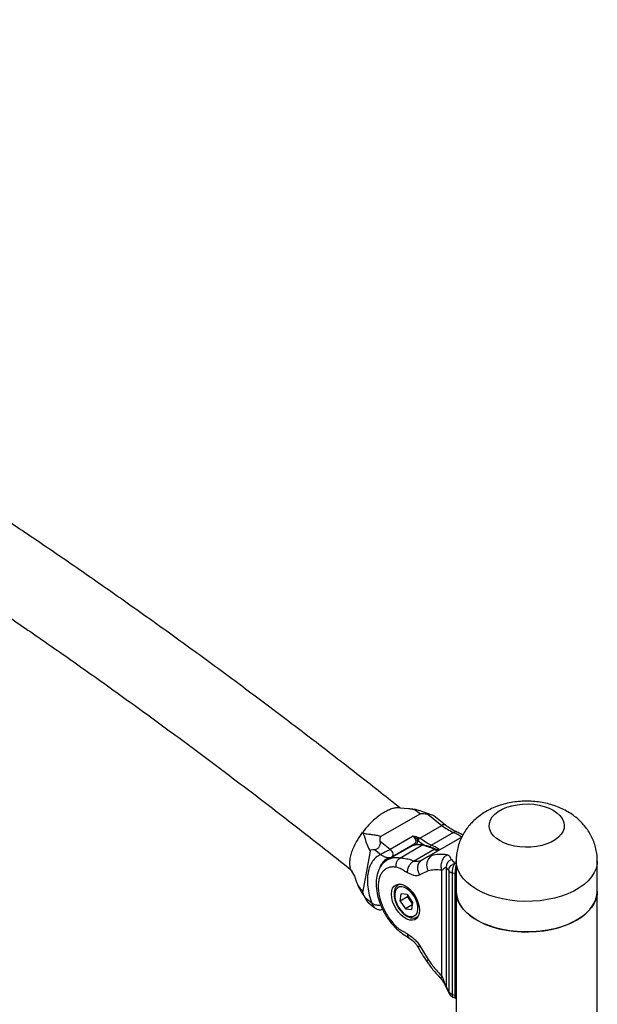
# Model space of a CAD drawing. Units: millimetres. Extents: x 0 to 42, y 0 to 29.8.
# Drawn here: x 32.2 to 33.2, y 25.2 to 26.9 of the extents above; entities that cross this region are included whole.
import ezdxf

# ---------------------------------------------------------------- set-up
doc = ezdxf.new("R2010")
doc.units = ezdxf.units.MM

msp = doc.modelspace()

# ---------------------------------------------------------------- linework, layer by layer
at = {"color": 7, "linetype": 'Continuous', "lineweight": 25}
for p, q in [((32.8739718, 25.552859), (32.8596364, 25.5541089)), ((32.8769872, 25.552248), (32.8739387, 25.5524648)), ((32.8275995, 25.5057226), (32.893909, 25.5440023)), ((32.9071731, 25.5436477), (32.9313601, 25.524377)), ((32.9372536, 25.5250507), (32.917242, 25.5409946)), ((32.8936006, 25.5025789), (32.9313601, 25.524377)), ((32.9511942, 25.5123408), (32.9134347, 25.4905427)), ((32.8428993, 25.4833194), (32.8259973, 25.4967859)), ((32.882073, 25.5059339), (32.8428993, 25.4833194)), ((32.8821896, 25.505898), (32.882073, 25.5059339)), ((32.8822099, 25.5059388), (32.8821896, 25.505898)), ((32.9652019, 25.5045369), (32.9007364, 25.4673217)), ((32.8087091, 25.48019), (32.7963293, 25.4121112)), ((32.8159278, 25.4831757), (32.8266768, 25.4746116)), ((32.8762924, 25.4873954), (32.8385239, 25.4655921)), ((32.8458429, 25.4705832), (32.8850166, 25.4931977)), ((32.8593579, 25.46867), (32.8971174, 25.490468)), ((32.8829655, 25.463427), (32.9178965, 25.4835923)), ((32.919825, 25.4838252), (32.9198841, 25.4837973)), ((32.9272515, 25.4826286), (32.9269266, 25.4825217)), ((32.8458429, 25.4705832), (32.8450874, 25.4702874)), ((32.9007734, 25.4673427), (32.8943085, 25.462892)), ((32.8963284, 25.4646311), (32.8954554, 25.4642021)), ((32.9476108, 25.4661325), (32.9536276, 25.4593989)), ((32.9556884, 25.4640791), (32.9556884, 25.4118205)), ((33.1968884, 25.4118205), (33.1968884, 25.4640791)), ((32.9076693, 25.4464671), (32.8933585, 25.439788)), ((32.9310487, 25.2669043), (32.9310487, 25.4478013)), ((32.9385724, 25.4526306), (32.9430981, 25.4473033)), ((32.9385724, 25.4526306), (32.9385724, 25.2495207)), ((32.9430981, 25.4473033), (32.9430981, 25.2400921)), ((32.9563338, 25.4589043), (32.9536276, 25.4593989)), ((32.7855571, 25.4274382), (32.7857965, 25.4268151)), ((32.9538216, 25.4420547), (32.9496372, 25.4427768)), ((32.9496372, 25.2355632), (32.9496372, 25.4427768)), ((32.9538216, 25.2340325), (32.9538216, 25.4420547)), ((32.8587908, 25.4241772), (32.8572884, 25.4233099)), ((32.8572884, 25.4233099), (32.8576968, 25.4235339)), ((32.9556884, 25.4118205), (32.9556884, 21.8285734)), ((33.1968884, 24.89105), (33.1968884, 25.4118205)), ((32.8115215, 25.3912699), (32.8007725, 25.399834)), ((32.8598939, 25.395022), (32.8613962, 25.4072403)), ((32.8726219, 25.4023696), (32.8598939, 25.395022)), ((32.8598939, 25.395022), (32.8689564, 25.3817452)), ((32.871961, 25.4061818), (32.8613962, 25.4072403)), ((32.871961, 25.4061818), (32.8810235, 25.392905)), ((32.8726219, 25.4023696), (32.8729182, 25.4047795)), ((32.8726219, 25.4023696), (32.8771531, 25.3957312)), ((32.8771531, 25.3957312), (32.8807272, 25.3904951)), ((32.8810235, 25.392905), (32.8795212, 25.3806867)), ((32.8059071, 25.3920589), (32.816423, 25.3836805)), ((32.8804685, 25.3883909), (32.8689564, 25.3817452)), ((32.8689564, 25.3817452), (32.8795212, 25.3806867)), ((32.8892858, 25.3678827), (32.8907882, 25.36875)), ((32.8933585, 25.3184337), (32.9076693, 25.2952317)), ((32.9430981, 25.2400921), (32.9385724, 25.2495207)), ((32.9390991, 25.2464023), (32.9436081, 25.2372859)), ((32.9496372, 25.2355632), (32.9538216, 25.2340325)), ((32.950438, 25.2306272), (32.9550664, 25.228936))]:
    msp.add_line(p, q, dxfattribs=at)
at = {"color": 8, "linetype": 'Continuous', "lineweight": 25}
for p, q in [((32.8576968, 25.4235339), (32.8591548, 25.424161)), ((32.8909562, 25.3690734), (32.8890714, 25.3677622)), ((32.9436983, 25.2371907), (32.9431007, 25.2400925))]:
    msp.add_line(p, q, dxfattribs=at)
at = {"color": 7, "linetype": 'Continuous', "lineweight": 25, "flags": 128}
for points in [[(33.0309131, 25.4978488), (33.0246571, 25.5020455), (33.0195544, 25.5067336), (33.015719, 25.5118083), (33.0132367, 25.5171564), (33.0121629, 25.5226583), (33.0125215, 25.5281911), (33.0143046, 25.5336313), (33.0174722, 25.5388574), (33.0219538, 25.5437525), (33.0276491, 25.5482073), (33.0344309, 25.5521223), (33.0421477, 25.5554102), (33.0506272, 25.5579973), (33.0596799, 25.559826), (33.0691036, 25.5608553), (33.0786879, 25.5610623), (33.0882185, 25.5604424), (33.0974826, 25.5590094), (33.1062733, 25.5567953), (33.1143942, 25.5538496), (33.1216638, 25.5502381), (33.1279198, 25.5460414), (33.1330225, 25.5413533), (33.1368579, 25.5362786), (33.1393402, 25.5309305), (33.140414, 25.5254286), (33.1400554, 25.5198957), (33.1382723, 25.5144555), (33.1351047, 25.5092295), (33.1306231, 25.5043344), (33.1249278, 25.4998796), (33.118146, 25.4959645), (33.1104292, 25.4926767), (33.1019497, 25.4900896), (33.092897, 25.4882609), (33.0834733, 25.4872316), (33.073889, 25.4870245), (33.0643584, 25.4876444), (33.0550943, 25.4890775), (33.0463036, 25.4912915), (33.0381827, 25.4942373), (33.0309131, 25.4978488)], [(32.8450029, 25.407026), (32.8455282, 25.4124948), (32.8470814, 25.4171181), (32.8495944, 25.4206937), (32.8529575, 25.4230654), (32.8570237, 25.4241295), (32.8616152, 25.4238395), (32.8665315, 25.4222081), (32.8715575, 25.4193066), (32.8764738, 25.4152618), (32.8810653, 25.4102505), (32.8851315, 25.4044917), (32.8884946, 25.3982371), (32.8910076, 25.39176), (32.8925607, 25.3853435), (32.8930861, 25.3792681), (32.8925607, 25.3737993), (32.8910076, 25.369176), (32.8884946, 25.3656005), (32.8851315, 25.3632288), (32.8810653, 25.3621647), (32.8764738, 25.3624546), (32.8715575, 25.364086), (32.8665315, 25.3669875), (32.8616152, 25.3710323), (32.8570237, 25.3760436), (32.8529575, 25.3818024), (32.8495944, 25.388057), (32.8470814, 25.3945341), (32.8455282, 25.4009506), (32.8450029, 25.407026)], [(32.8628985, 25.4194586), (32.8590162, 25.4192273), (32.8557077, 25.4177292), (32.8531388, 25.4150394), (32.8514385, 25.4112928), (32.8506919, 25.4066772), (32.8509365, 25.4014241), (32.85216, 25.3957968), (32.8543011, 25.3900777), (32.8572524, 25.3845534), (32.8608659, 25.3795009), (32.8649605, 25.3751737), (32.8693307, 25.3717886), (32.8737575, 25.3695155), (32.8780189, 25.3684684), (32.8819012, 25.3686996), (32.8852097, 25.3701977), (32.8877786, 25.3728875), (32.8894789, 25.3766342), (32.8902255, 25.3812498), (32.8899809, 25.3865029), (32.8887574, 25.3921301), (32.8866163, 25.3978493), (32.883665, 25.4033736), (32.8800515, 25.408426), (32.8759569, 25.4127533), (32.8715867, 25.4161383), (32.8671599, 25.4184114), (32.8628985, 25.4194586)], [(32.9556884, 25.4118205), (32.9560863, 25.4061701), (32.9578492, 25.3987007), (32.9610006, 25.3913852), (32.9655037, 25.3843092), (32.9713057, 25.3775557), (32.9783385, 25.371204), (32.9865196, 25.3653285), (32.9957532, 25.359998), (33.0059311, 25.3552752), (33.0169338, 25.3512152), (33.0286323, 25.3478658), (33.0408896, 25.3452662), (33.0535619, 25.3434469), (33.0665007, 25.3424292), (33.0795542, 25.3422251), (33.0925695, 25.3428369), (33.1053938, 25.3442575), (33.1178769, 25.3464702), (33.1298724, 25.3494491), (33.1412397, 25.3531592), (33.1518456, 25.357557), (33.1615655, 25.3625911)], [(32.9910114, 25.3625911), (32.9822912, 25.3682023), (32.9746731, 25.3743249), (32.9682463, 25.3808871), (32.9630862, 25.387812), (32.9592532, 25.3950183), (32.9567925, 25.4024217), (32.9557327, 25.4099352), (32.9556884, 25.4118205)], [(33.1968884, 25.4118205), (33.1964906, 25.4061701), (33.1947277, 25.3987007), (33.1915763, 25.3913852), (33.1870732, 25.3843092), (33.1812712, 25.3775557), (33.1742384, 25.371204), (33.1660573, 25.3653285), (33.1568237, 25.359998), (33.1466458, 25.3552752), (33.1356431, 25.3512152), (33.1239446, 25.3478658), (33.1116873, 25.3452662), (33.099015, 25.3434469), (33.0860762, 25.3424292), (33.0730227, 25.3422251), (33.0600074, 25.3428369), (33.0471831, 25.3442575), (33.0347, 25.3464702), (33.0227045, 25.3494491), (33.0113372, 25.3531592), (33.0007313, 25.357557), (32.9910114, 25.3625911)], [(33.1615655, 25.3625911), (33.1702857, 25.3682023), (33.1779038, 25.3743249), (33.1843306, 25.3808871), (33.1894907, 25.387812), (33.1933237, 25.3950183), (33.1957844, 25.4024217), (33.1968442, 25.4099352), (33.1968884, 25.4118205)]]:
    msp.add_lwpolyline(points, dxfattribs=at)
at = {"color": 8, "linetype": 'Continuous', "lineweight": 25, "flags": 128}
for points in [[(32.9650992, 25.5044776), (32.9586371, 25.5086374), (32.9511942, 25.5123408)], [(32.8428993, 25.4833194), (32.8444588, 25.4817937), (32.8457955, 25.4799034), (32.8467956, 25.4778094), (32.847374, 25.47569), (32.8474813, 25.4737257), (32.8471084, 25.4720839), (32.8462872, 25.4709043), (32.8458429, 25.4705832)], [(32.9269128, 25.4825197), (32.9265696, 25.482445), (32.9259875, 25.4821961)], [(32.9910114, 25.4148497), (32.9822912, 25.4204609), (32.9746731, 25.4265835), (32.9682463, 25.4331457), (32.9630862, 25.4400706), (32.9592532, 25.4472769), (32.9567925, 25.4546803), (32.9557327, 25.4621938), (32.9556885, 25.464107)], [(33.1968884, 25.4640894), (33.1964906, 25.4584288), (33.1947277, 25.4509594), (33.1915763, 25.4436438), (33.1870732, 25.4365678), (33.1812712, 25.4298144), (33.1742384, 25.4234626), (33.1660573, 25.4175871), (33.1568237, 25.4122567), (33.1466458, 25.4075338), (33.1356431, 25.4034738), (33.1239446, 25.4001244), (33.1116873, 25.3975248), (33.099015, 25.3957055), (33.0860762, 25.3946879), (33.0730227, 25.3944837), (33.0600074, 25.3950955), (33.0471831, 25.3965161), (33.0347, 25.3987288), (33.0227045, 25.4017077), (33.0113372, 25.4054178), (33.0007313, 25.4098156), (32.9910114, 25.4148497)], [(32.8933585, 25.3184337), (32.8915893, 25.3176249), (32.8904316, 25.3171609), (32.8899299, 25.3170596), (32.8901034, 25.3173248), (32.890108, 25.3173289)]]:
    msp.add_lwpolyline(points, dxfattribs=at)
at = {"color": 8, "linetype": 'Continuous', "lineweight": 25}
for centre, radius, start, end in [((32.9348354, 25.5201721), 0.0054552, 64.1400843, 129.5728107), ((32.9547729, 25.5069842), 0.006442, 69.8168683, 123.7468146), ((32.8908212, 25.4610334), 0.0301005, 77.9260886, 118.8602104), ((32.8848547, 25.4913468), 0.0017269, 19.1146738, 91.8067439), ((32.8983589, 25.4884295), 0.0023868, 79.9806968, 121.3407141), ((32.9163598, 25.4860619), 0.005351, 123.1380072, 165.1167457), ((32.919085, 25.4818517), 0.0021077, 69.4463137, 124.3235208), ((32.8537798, 25.4407995), 0.0311122, 121.6571895, 157.9815702), ((32.9546653, 25.4451931), 0.0032499, 254.9527404, 288.3498607), ((32.9434972, 25.248748), 0.0049851, 171.0832268, 207.5773201), ((32.9546653, 25.237171), 0.0032499, 254.9527405, 288.3498606)]:
    msp.add_arc(centre, radius, start, end, dxfattribs=at)
at = {"color": 7, "linetype": 'Continuous', "lineweight": 25}
for centre, radius, start, end in [((32.9848358, 25.5901374), 0.084759, 230.8823351, 246.6148922), ((32.8924037, 25.4999452), 0.003742, 121.3545343, 165.6536645), ((32.8974948, 25.4961878), 0.0074841, 121.3545343, 165.6536645), ((32.8825139, 25.4114988), 0.0803082, 63.8587765, 79.5228646), ((32.9240652, 25.4951978), 0.0131431, 242.0078052, 278.4102537), ((32.9254141, 25.4562817), 0.0202781, 126.3512819, 208.9468782), ((32.9520069, 25.4534135), 0.0134573, 109.0668774, 183.3349081), ((32.812554, 25.4348784), 0.0279565, 195.3971435, 234.5255653), ((32.8960386, 25.4087584), 0.0229427, 192.7678356, 214.5976467), ((32.8947161, 25.4075407), 0.0211642, 213.9172337, 229.0905076)]:
    msp.add_arc(centre, radius, start, end, dxfattribs=at)
for points, knots in [([(32.8598004, 25.5540946), (32.8488645, 25.5627811), (32.8133615, 25.5909814), (32.7531656, 25.6380106), (32.6791644, 25.6948464), (32.6050118, 25.7507272), (32.5307225, 25.8056669), (32.4563058, 25.8596517), (32.3817725, 25.9126753), (32.307133, 25.9647297), (32.2323978, 26.0158074), (32.1575774, 26.065901), (32.0826824, 26.1150032), (32.0077234, 26.1631069), (31.9327108, 26.210205), (31.8576553, 26.2562907), (31.7825675, 26.3013571), (31.7074579, 26.3453979), (31.6323372, 26.3884064), (31.5572159, 26.4303763), (31.4821048, 26.4713015), (31.4070144, 26.5111759), (31.3319554, 26.5499937), (31.2569385, 26.587749), (31.1819742, 26.6244363), (31.1070733, 26.66005), (31.0322465, 26.694585), (30.9575044, 26.7280358), (30.8828577, 26.7603979), (30.8083173, 26.7916648), (30.7338928, 26.8218383), (30.6595985, 26.850889), (30.5893101, 26.8774407), (30.5438491, 26.8938687), (30.5230537, 26.9013834)], [0, 0, 0, 0, 0.01422376, 0.04617685, 0.078130804, 0.110085549, 0.142041077, 0.17399738, 0.205954446, 0.23791226, 0.269870807, 0.301830064, 0.333790009, 0.365750614, 0.397711847, 0.429673673, 0.461636053, 0.493598942, 0.52556229, 0.557526044, 0.589490143, 0.621454521, 0.653419107, 0.685383822, 0.717348569, 0.749313235, 0.781277717, 0.813241907, 0.845205684, 0.877168922, 0.909131485, 0.941093229, 0.973053999, 1, 1, 1, 1]), ([(30.4776373, 26.7744646), (30.4903516, 26.769886), (30.5272573, 26.7565957), (30.5884874, 26.7337508), (30.6613718, 26.705571), (30.7344083, 26.6762809), (30.8075829, 26.6459036), (30.8808859, 26.6144383), (30.9543064, 26.5818906), (31.0278341, 26.5482646), (31.1014582, 26.5135649), (31.1751681, 26.4777965), (31.2489532, 26.4409642), (31.3228027, 26.4030731), (31.3967059, 26.3641286), (31.470652, 26.324136), (31.5446303, 26.2831008), (31.6186301, 26.241029), (31.6926405, 26.1979263), (31.7666508, 26.1537987), (31.8406502, 26.1086526), (31.914628, 26.0624942), (31.9885732, 26.01533), (32.0624751, 25.9671668), (32.136323, 25.9180112), (32.210106, 25.8678704), (32.2838133, 25.8167513), (32.3574342, 25.7646612), (32.4309579, 25.711608), (32.5043735, 25.6575974), (32.5776712, 25.6026435), (32.6508362, 25.5467308), (32.717675, 25.4947722), (32.7600684, 25.4611409), (32.7781736, 25.4467778)], [0, 0, 0, 0, 0.016808154, 0.048788898, 0.080769018, 0.112748024, 0.144726079, 0.176703337, 0.208679942, 0.24065603, 0.272631726, 0.304607148, 0.336582404, 0.368557594, 0.400532788, 0.432508068, 0.464483515, 0.496459204, 0.528435204, 0.560411576, 0.592388377, 0.624365659, 0.656343466, 0.688321842, 0.720300822, 0.752280439, 0.784260721, 0.816241695, 0.848223381, 0.880205797, 0.912188959, 0.94417288, 0.976157568, 1, 1, 1, 1]), ([(33.196734, 25.4641026), (33.1967725, 25.4655381), (33.196906, 25.4705272), (33.1958162, 25.4789959), (33.1935483, 25.4892919), (33.1900815, 25.4991621), (33.185585, 25.5085334), (33.1800978, 25.5173487), (33.1736815, 25.5255643), (33.1663756, 25.5331466), (33.1582074, 25.5400664), (33.1491936, 25.5462911), (33.1393544, 25.5517765), (33.1287351, 25.5564621), (33.1174265, 25.5602767), (33.1055758, 25.5631518), (33.09335, 25.5650423), (33.0809007, 25.5659269), (33.0683356, 25.5657925), (33.0557415, 25.5646171), (33.0431949, 25.5623612), (33.0307863, 25.5589665), (33.0191186, 25.554544), (33.0083971, 25.549245), (32.9987847, 25.5432862), (32.9900223, 25.5365681), (32.982165, 25.5291596), (32.9752506, 25.5211235), (32.9693123, 25.5125235), (32.9643901, 25.5034298), (32.9603744, 25.4935989), (32.9575021, 25.4831265), (32.9558787, 25.4731327), (32.9558338, 25.4667921), (32.955815, 25.4641375)], [0, 0, 0, 0, 0.0122986994, 0.0427450073, 0.0728202147, 0.1026389652, 0.132326676, 0.1620216794, 0.1918794172, 0.2220737708, 0.2527915482, 0.2842135597, 0.3164751424, 0.3496083308, 0.3834962278, 0.4178975972, 0.4524930532, 0.4871952925, 0.5220597411, 0.557231596, 0.5928511688, 0.6290912617, 0.6660176072, 0.6991613913, 0.7316436093, 0.7633649319, 0.7943690741, 0.8247688066, 0.8546923632, 0.8842580431, 0.9135667916, 0.9457142269, 0.9772728134, 1, 1, 1, 1]), ([(32.8598398, 25.5540369), (32.8580409, 25.5542432), (32.8542206, 25.5546813), (32.8473094, 25.5534032), (32.8395597, 25.5506176), (32.8313385, 25.5462376), (32.8229085, 25.5404922), (32.8145154, 25.5334581), (32.8050776, 25.5242258), (32.7991152, 25.5166812), (32.7955839, 25.5122128)], [0, 0, 0, 0, 0.1067033631, 0.2265936745, 0.3464839019, 0.4662282124, 0.5859707634, 0.7058861895, 0.8258035322, 1, 1, 1, 1]), ([(32.9164167, 25.5414576), (32.9120865, 25.5428962), (32.9034158, 25.5457769), (32.8917996, 25.5502361), (32.8823735, 25.5521677), (32.8770809, 25.5524301), (32.8748945, 25.5525385)], [0, 0, 0, 0, 0.298053375, 0.596829615, 0.833451063, 1, 1, 1, 1]), ([(32.8939103, 25.5440013), (32.8944512, 25.5442368), (32.8957362, 25.5447961), (32.9003522, 25.5449632), (32.904226, 25.5442161), (32.9071731, 25.5436477)], [0, 0, 0, 0, 0.148151771, 0.35191691, 1, 1, 1, 1]), ([(32.9172409, 25.5409933), (32.9172405, 25.5409944), (32.9171787, 25.5411586), (32.9162238, 25.5415429), (32.9143818, 25.5421186), (32.9112606, 25.5428106), (32.9086908, 25.5433369), (32.9071731, 25.5436477)], [0, 0, 0, 0, 0.001270466, 0.197503686, 0.374362344, 0.63052198, 1, 1, 1, 1]), ([(32.7773154, 25.4463056), (32.7768287, 25.4469995), (32.7752778, 25.4492103), (32.7740525, 25.4543792), (32.7736936, 25.4615936), (32.7748528, 25.4698896), (32.7773474, 25.4789109), (32.781214, 25.4884471), (32.7869503, 25.4997244), (32.7923725, 25.5075675), (32.7955839, 25.5122128)], [0, 0, 0, 0, 0.057843431, 0.184291287, 0.310739054, 0.437032924, 0.563324937, 0.689799282, 0.816275647, 1, 1, 1, 1]), ([(32.7955839, 25.5122128), (32.7963283, 25.5108559), (32.7979122, 25.5079688), (32.8000709, 25.5009466), (32.8030596, 25.4908684), (32.8067908, 25.4838164), (32.8087095, 25.4801901)], [0, 0, 0, 0, 0.201056778, 0.427787735, 0.70575376, 1, 1, 1, 1]), ([(32.7955839, 25.5122128), (32.7964449, 25.5117961), (32.7981782, 25.5109573), (32.8015352, 25.509999), (32.8063295, 25.5094025), (32.8127982, 25.5088338), (32.8202637, 25.5077813), (32.825199, 25.5063963), (32.8275995, 25.5057226)], [0, 0, 0, 0, 0.134818828, 0.271401748, 0.427794386, 0.621220642, 0.81576178, 1, 1, 1, 1]), ([(32.9569539, 25.513141), (32.9559777, 25.5135302), (32.9529966, 25.5147188), (32.9477653, 25.5176445), (32.9421395, 25.5212332), (32.9386417, 25.5240289), (32.9372621, 25.5251316)], [0, 0, 0, 0, 0.155237859, 0.474061396, 0.792562753, 1, 1, 1, 1]), ([(32.9669426, 25.5077549), (32.9658952, 25.5084193), (32.9628319, 25.5103623), (32.9594878, 25.5120924), (32.9571921, 25.512923), (32.956978, 25.5130005)], [0, 0, 0, 0, 0.320252412, 0.936621705, 1, 1, 1, 1]), ([(32.8159278, 25.4831757), (32.8170116, 25.4832475), (32.8187165, 25.4833604), (32.8212344, 25.4847556), (32.823144, 25.4865099), (32.8246254, 25.4886192), (32.8257012, 25.4909416), (32.8263843, 25.493805), (32.826141, 25.4956791), (32.8259973, 25.4967859)], [0, 0, 0, 0, 0.214014434, 0.336647584, 0.460372068, 0.5663997, 0.661958975, 0.800365709, 1, 1, 1, 1]), ([(32.8259973, 25.4967859), (32.825819, 25.4979117), (32.825459, 25.5001853), (32.8254987, 25.5029771), (32.8264057, 25.5048692), (32.82725, 25.5054715), (32.8276007, 25.5057217)], [0, 0, 0, 0, 0.354876483, 0.716647091, 0.882308646, 1, 1, 1, 1]), ([(32.8887783, 25.5008724), (32.8879081, 25.5017718), (32.8859564, 25.5037889), (32.8835325, 25.5051455), (32.8821894, 25.5058972)], [0, 0, 0, 0, 0.445873094, 1, 1, 1, 1]), ([(32.8904566, 25.5031407), (32.8899208, 25.5035005), (32.8887769, 25.5042685), (32.885939, 25.5052448), (32.8836839, 25.5056645), (32.8822099, 25.5059388)], [0, 0, 0, 0, 0.233824777, 0.499215866, 1, 1, 1, 1]), ([(32.8887783, 25.5008724), (32.8890686, 25.4997956), (32.8896492, 25.4976417), (32.8894079, 25.4948403), (32.888388, 25.4927204), (32.8871204, 25.4921817), (32.8864864, 25.4919123)], [0, 0, 0, 0, 0.249955875, 0.499998404, 0.749933392, 1, 1, 1, 1]), ([(32.8902441, 25.4980422), (32.8902112, 25.4980723), (32.8901412, 25.498136), (32.8900004, 25.4983256), (32.8897648, 25.4987682), (32.8895123, 25.4994566), (32.8892594, 25.5001453), (32.8890237, 25.5005888), (32.8888819, 25.5007788), (32.8888115, 25.5008424), (32.8887783, 25.5008724)], [0, 0, 0, 0, 0.044215523, 0.093828592, 0.216471505, 0.499557741, 0.782623819, 0.905738744, 0.955544428, 1, 1, 1, 1]), ([(32.8936006, 25.5025789), (32.8935638, 25.5026038), (32.8934858, 25.5026566), (32.8932668, 25.5027405), (32.8927739, 25.5028353), (32.8920295, 25.5028588), (32.8912847, 25.5028828), (32.8907909, 25.5029774), (32.8905712, 25.5030622), (32.8904933, 25.5031156), (32.8904566, 25.5031407)], [0, 0, 0, 0, 0.044215522, 0.093828592, 0.216471505, 0.499557741, 0.782623819, 0.905738744, 0.955544428, 1, 1, 1, 1]), ([(32.8087104, 25.480189), (32.8088568, 25.4806424), (32.8092048, 25.4817195), (32.8115449, 25.4831441), (32.8140341, 25.4831621), (32.8159278, 25.4831757)], [0, 0, 0, 0, 0.14815177, 0.351916909, 1, 1, 1, 1]), ([(32.8428993, 25.4833194), (32.8422511, 25.4829517), (32.8409218, 25.4821976), (32.8386388, 25.4809623), (32.836268, 25.4797112), (32.8332348, 25.4781201), (32.8296738, 25.4762574), (32.8276793, 25.4751621), (32.8266768, 25.4746116)], [0, 0, 0, 0, 0.122404799, 0.251021546, 0.369305812, 0.501649113, 0.749532003, 1, 1, 1, 1]), ([(32.8987523, 25.4906987), (32.8973816, 25.4909323), (32.8940356, 25.4915028), (32.8888734, 25.491413), (32.8833077, 25.4904581), (32.8784408, 25.4887651), (32.8757308, 25.4869442), (32.8745836, 25.4861734)], [0, 0, 0, 0, 0.153011036, 0.37349775, 0.598282889, 0.829948733, 1, 1, 1, 1]), ([(32.9198665, 25.4837543), (32.919461, 25.4839651), (32.9165552, 25.485476), (32.9111571, 25.4875238), (32.904497, 25.4896943), (32.9004142, 25.4904036), (32.898756, 25.4906917)], [0, 0, 0, 0, 0.0567758316, 0.4068104223, 0.7590818014, 1, 1, 1, 1]), ([(32.926734, 25.4825703), (32.9265511, 25.4825091), (32.9257923, 25.4822552), (32.9239338, 25.4824325), (32.921758, 25.4829108), (32.9203118, 25.4836491), (32.9198458, 25.4838869)], [0, 0, 0, 0, 0.115605353, 0.479602215, 0.832329272, 1, 1, 1, 1]), ([(32.8266768, 25.4746116), (32.8240376, 25.4732544), (32.8187213, 25.4705206), (32.8125066, 25.4635732), (32.8076918, 25.454882), (32.8059828, 25.4476548), (32.8051344, 25.444067)], [0, 0, 0, 0, 0.248218436, 0.5, 0.751781564, 1, 1, 1, 1]), ([(32.8385344, 25.4655961), (32.8367073, 25.464403), (32.8332007, 25.4621133), (32.8292678, 25.4579711), (32.8261673, 25.453711), (32.8236584, 25.4491741), (32.8206849, 25.4416819), (32.8186272, 25.4308878), (32.8189043, 25.4163043), (32.8218078, 25.4014099), (32.8258597, 25.3898534), (32.8292679, 25.3822193), (32.8317307, 25.3772599), (32.8346191, 25.3720608), (32.83815, 25.3663887), (32.8423582, 25.3603976), (32.8475843, 25.3538242), (32.8516108, 25.3496767), (32.8537533, 25.3474699)], [0, 0, 0, 0, 0.058905114, 0.113050758, 0.151389175, 0.197653728, 0.248524023, 0.358334533, 0.465894363, 0.580342135, 0.680192353, 0.713373708, 0.747427405, 0.790210383, 0.831170431, 0.879762131, 0.936022617, 1, 1, 1, 1]), ([(32.8375298, 25.4672105), (32.8385182, 25.4678009), (32.8401139, 25.4687539), (32.8421289, 25.4691563), (32.8428957, 25.4693094)], [0, 0, 0, 0, 0.619437812, 1, 1, 1, 1]), ([(32.8424078, 25.4693194), (32.8429433, 25.4694458), (32.8441939, 25.4697408), (32.8453133, 25.4703196), (32.8459534, 25.4706506)], [0, 0, 0, 0, 0.4281869739, 1, 1, 1, 1]), ([(32.8536683, 25.4529062), (32.85343, 25.4543385), (32.8530633, 25.4565417), (32.8534705, 25.4596821), (32.8541178, 25.462055), (32.8551164, 25.4642421), (32.8567433, 25.4667374), (32.8583278, 25.4679086), (32.8593579, 25.46867)], [0, 0, 0, 0, 0.239456844, 0.36836066, 0.5, 0.63163934, 0.760543156, 1, 1, 1, 1]), ([(32.8829655, 25.463427), (32.880573, 25.4643394), (32.8753302, 25.4663387), (32.8666912, 25.4675646), (32.8616558, 25.4683236), (32.8593579, 25.46867)], [0, 0, 0, 0, 0.313355655, 0.686663374, 1, 1, 1, 1]), ([(32.8726088, 25.4433255), (32.8726726, 25.4453636), (32.8728054, 25.4496051), (32.8755448, 25.4559235), (32.8791639, 25.46077), (32.8817316, 25.4625647), (32.8829655, 25.463427)], [0, 0, 0, 0, 0.270261332, 0.56242939, 0.789736422, 1, 1, 1, 1]), ([(32.9310487, 25.4478013), (32.930599, 25.4501965), (32.9299071, 25.453881), (32.9304886, 25.45913), (32.9315004, 25.4630951), (32.9331108, 25.4667485), (32.9357703, 25.4709154), (32.9384026, 25.4728687), (32.9401138, 25.4741385)], [0, 0, 0, 0, 0.239456844, 0.36836066, 0.5, 0.63163934, 0.760543156, 1, 1, 1, 1]), ([(32.9401138, 25.4741385), (32.9407539, 25.4740082), (32.9421133, 25.4737317), (32.943421, 25.4729075), (32.9444223, 25.4718637), (32.9451765, 25.4705451), (32.9457376, 25.4690111), (32.946331, 25.4674389), (32.9472026, 25.4665492), (32.9476108, 25.4661325)], [0, 0, 0, 0, 0.122921826, 0.261071982, 0.386300754, 0.52940887, 0.708266118, 0.863362207, 1, 1, 1, 1]), ([(32.7770109, 25.4464074), (32.7792319, 25.4424546), (32.7826327, 25.4364022), (32.784592, 25.4296824), (32.7852716, 25.4273513)], [0, 0, 0, 0, 0.653104076, 1, 1, 1, 1]), ([(32.8051344, 25.444067), (32.8046284, 25.4402063), (32.803609, 25.4324297), (32.8044442, 25.4192369), (32.8068791, 25.405398), (32.8099814, 25.3959568), (32.8115215, 25.3912699)], [0, 0, 0, 0, 0.248218436, 0.5, 0.751781564, 1, 1, 1, 1]), ([(32.8536683, 25.4529062), (32.851435, 25.4531664), (32.846969, 25.4536867), (32.8409003, 25.4526296), (32.8354637, 25.4502817), (32.8308467, 25.4465245), (32.82712, 25.4415265), (32.8244089, 25.4353564), (32.8227405, 25.4281995), (32.822193, 25.4201951), (32.8227403, 25.4115575), (32.8244083, 25.4024756), (32.8271195, 25.3931741), (32.8308455, 25.3838746), (32.8354629, 25.3747854), (32.8408991, 25.3661611), (32.8469683, 25.3580955), (32.8514345, 25.3534596), (32.8536683, 25.3511409)], [0, 0, 0, 0, 0.062506886, 0.124999571, 0.187485416, 0.249999656, 0.312485501, 0.374999742, 0.437485587, 0.499999828, 0.562485673, 0.624999914, 0.687485759, 0.75, 0.812485845, 0.875000086, 0.937478747, 1, 1, 1, 1]), ([(32.8726088, 25.4433255), (32.8706299, 25.4444092), (32.8663685, 25.4467429), (32.8599831, 25.450965), (32.8557068, 25.4522796), (32.8536683, 25.4529062)], [0, 0, 0, 0, 0.312088866, 0.67207901, 1, 1, 1, 1]), ([(32.8933585, 25.439788), (32.8918955, 25.4391357), (32.8889845, 25.4378378), (32.8835224, 25.4386715), (32.8780399, 25.4406942), (32.8743981, 25.4424586), (32.8726088, 25.4433255)], [0, 0, 0, 0, 0.258232029, 0.513804483, 0.761118899, 1, 1, 1, 1]), ([(32.9310487, 25.4478013), (32.9318344, 25.4481297), (32.9335394, 25.4488424), (32.9351648, 25.4510159), (32.9366044, 25.4524572), (32.9377494, 25.4529941), (32.9383166, 25.4527436), (32.9385724, 25.4526306)], [0, 0, 0, 0, 0.235689903, 0.5114421, 0.777275452, 0.899553544, 1, 1, 1, 1]), ([(32.9431007, 25.4473037), (32.9432082, 25.4485941), (32.9434314, 25.4512723), (32.9458062, 25.4550805), (32.9493643, 25.4580881), (32.9522412, 25.458972), (32.9536277, 25.4593979)], [0, 0, 0, 0, 0.2408376349, 0.4998518037, 0.7589579539, 1, 1, 1, 1]), ([(32.9496372, 25.4427768), (32.9495695, 25.4434785), (32.949434, 25.4448841), (32.9494999, 25.4472273), (32.9497622, 25.4496285), (32.9502286, 25.4520085), (32.9508759, 25.4542713), (32.9516796, 25.4563151), (32.9526042, 25.4580968), (32.9532864, 25.4589648), (32.9536276, 25.4593989)], [0, 0, 0, 0, 0.124836083, 0.250046645, 0.374593006, 0.499811275, 0.624613175, 0.749473869, 0.874712603, 1, 1, 1, 1]), ([(32.7871512, 25.4232889), (32.7875907, 25.422069), (32.789099, 25.4178827), (32.7933327, 25.4109461), (32.7987082, 25.4028658), (32.8018719, 25.3977613), (32.8031046, 25.3957723)], [0, 0, 0, 0, 0.136903629, 0.469804601, 0.793415697, 1, 1, 1, 1]), ([(32.8007725, 25.399834), (32.8000119, 25.4012816), (32.7984759, 25.404205), (32.7968444, 25.4079203), (32.7962037, 25.4106675), (32.7962933, 25.4116868), (32.7963306, 25.4121102)], [0, 0, 0, 0, 0.3548764703, 0.7166470644, 0.8823086256, 1, 1, 1, 1]), ([(32.8578722, 25.4234556), (32.8570745, 25.4230497), (32.8550564, 25.4220227), (32.8526303, 25.41917), (32.8506471, 25.4153063), (32.8495594, 25.4106856), (32.8493738, 25.4054432), (32.8501328, 25.3997491), (32.8518036, 25.393867), (32.8543037, 25.3880511), (32.8575278, 25.3825252), (32.8613556, 25.3774961), (32.8656562, 25.3731549), (32.870298, 25.3696721), (32.8751386, 25.3672214), (32.8798638, 25.365976), (32.8843397, 25.3660478), (32.8874337, 25.366696), (32.8887928, 25.3676766), (32.8889733, 25.3678069)], [0, 0, 0, 0, 0.0383906387, 0.0971187912, 0.1561870929, 0.2176000414, 0.2814471324, 0.3464929773, 0.4115655068, 0.4764392474, 0.5412192189, 0.6060937389, 0.6712150317, 0.7368098579, 0.8030430335, 0.8696524751, 0.9279255074, 0.9904254896, 1, 1, 1, 1]), ([(32.8059354, 25.3920962), (32.805852, 25.3921446), (32.8054644, 25.3923694), (32.8044555, 25.3936458), (32.8027984, 25.3961639), (32.8015247, 25.3984713), (32.8007725, 25.399834)], [0, 0, 0, 0, 0.056983115, 0.264810484, 0.56582477, 1, 1, 1, 1]), ([(32.8163873, 25.3837085), (32.8176848, 25.3827754), (32.8199876, 25.3811192), (32.8236518, 25.380167), (32.8269009, 25.380219), (32.828663, 25.3810027), (32.8296293, 25.3814324)], [0, 0, 0, 0, 0.3303446977, 0.586314536, 0.7731268237, 1, 1, 1, 1]), ([(32.8536683, 25.3511409), (32.8552224, 25.3497808), (32.8583425, 25.3470501), (32.8631747, 25.3442125), (32.8679167, 25.3417515), (32.8710581, 25.3398112), (32.8726088, 25.3388534)], [0, 0, 0, 0, 0.251778923, 0.5054782326, 0.7559017728, 1, 1, 1, 1]), ([(32.8537468, 25.3474763), (32.8572076, 25.3445939), (32.8641224, 25.3388346), (32.8713508, 25.334363), (32.8749616, 25.3321295)], [0, 0, 0, 0, 0.5004879172, 1, 1, 1, 1]), ([(32.8726088, 25.3388534), (32.8762523, 25.3363907), (32.8818133, 25.3326318), (32.8889842, 25.325432), (32.8918954, 25.3207745), (32.8933585, 25.3184337)], [0, 0, 0, 0, 0.485916843, 0.741627913, 1, 1, 1, 1]), ([(32.8749616, 25.3321294), (32.8775679, 25.3303176), (32.8815461, 25.327552), (32.8867399, 25.3221957), (32.8888486, 25.318793), (32.8899145, 25.3170729)], [0, 0, 0, 0, 0.4843748284, 0.7393504016, 1, 1, 1, 1]), ([(32.8899145, 25.3170729), (32.8923252, 25.3127678), (32.8971471, 25.3041567), (32.9026546, 25.2960209), (32.9054087, 25.2919525)], [0, 0, 0, 0, 0.499937132, 1, 1, 1, 1]), ([(32.9054086, 25.2919526), (32.9094081, 25.2864615), (32.9174151, 25.275468), (32.926395, 25.2658841), (32.9308894, 25.2610874)], [0, 0, 0, 0, 0.499494865, 1, 1, 1, 1]), ([(32.9308902, 25.2610866), (32.931598, 25.2602539), (32.9331076, 25.258478), (32.9351202, 25.2547187), (32.9370473, 25.2503922), (32.938409, 25.2477442), (32.939098, 25.2464044)], [0, 0, 0, 0, 0.216014854, 0.460659158, 0.727099879, 1, 1, 1, 1]), ([(32.9385724, 25.2495207), (32.9383171, 25.2500386), (32.9370798, 25.2525493), (32.9354183, 25.2574251), (32.9335392, 25.2627919), (32.9318344, 25.265607), (32.9310487, 25.2669043)], [0, 0, 0, 0, 0.100618318, 0.487730738, 0.763928913, 1, 1, 1, 1]), ([(32.9430981, 25.2400921), (32.9433742, 25.2396089), (32.9439263, 25.2386425), (32.9454269, 25.2373748), (32.9473166, 25.2362944), (32.9488637, 25.2358069), (32.9496372, 25.2355632)], [0, 0, 0, 0, 0.249999582, 0.499999721, 0.749999861, 1, 1, 1, 1]), ([(32.9436039, 25.2373024), (32.9440905, 25.2363429), (32.9449842, 25.2345805), (32.9470032, 25.2326301), (32.9488397, 25.2313407), (32.949974, 25.2308356), (32.9504664, 25.2306163)], [0, 0, 0, 0, 0.327694846, 0.601880245, 0.827179539, 1, 1, 1, 1]), ([(32.9545391, 25.2291229), (32.9548601, 25.2290387), (32.9552962, 25.2289242), (32.9556066, 25.2290767), (32.9556884, 25.2291169)], [0, 0, 0, 0, 0.736217461, 1, 1, 1, 1])]:
    msp.add_open_spline(points, degree=3, knots=knots, dxfattribs=at)
at = {"color": 8, "linetype": 'Continuous', "lineweight": 25}
for points, knots in [([(32.8939091, 25.544002), (32.8915727, 25.5458738), (32.8870292, 25.549514), (32.8820243, 25.5520208), (32.8779731, 25.5522035), (32.8769872, 25.552248)], [0, 0, 0, 0, 0.444745097, 0.864883097, 1, 1, 1, 1]), ([(32.8850106, 25.4932091), (32.8850373, 25.4932197), (32.8853421, 25.49334), (32.8857852, 25.493817), (32.8863127, 25.4946206), (32.8864871, 25.4953391), (32.8865743, 25.4956983)], [0, 0, 0, 0, 0.030910417, 0.353940278, 0.676970139, 1, 1, 1, 1]), ([(32.9020228, 25.4900553), (32.9015471, 25.4902941), (32.8976056, 25.4922729), (32.8936885, 25.4953428), (32.8902441, 25.4980422)], [0, 0, 0, 0, 0.120671796, 1, 1, 1, 1]), ([(32.8709081, 25.485053), (32.8702753, 25.4846351), (32.8695264, 25.4841404), (32.8690412, 25.4832968), (32.868966, 25.483166)], [0, 0, 0, 0, 0.844968053, 1, 1, 1, 1]), ([(32.9272586, 25.4826327), (32.9269953, 25.4828545), (32.9224933, 25.4866466), (32.9178276, 25.4886533), (32.9134347, 25.4905427)], [0, 0, 0, 0, 0.058490111, 1, 1, 1, 1]), ([(32.842723, 25.4694202), (32.8420328, 25.469292), (32.8406061, 25.4690268), (32.8381316, 25.4691903), (32.8347435, 25.4698951), (32.8305663, 25.4716127), (32.8279785, 25.473608), (32.8266768, 25.4746116)], [0, 0, 0, 0, 0.128752359, 0.266144577, 0.420487569, 0.708508974, 1, 1, 1, 1]), ([(32.8593579, 25.46867), (32.856724, 25.4689676), (32.8514562, 25.4695629), (32.8443971, 25.4684621), (32.8404037, 25.4664581), (32.8384845, 25.4654951)], [0, 0, 0, 0, 0.341851582, 0.683703165, 1, 1, 1, 1]), ([(32.8942286, 25.4635993), (32.8930241, 25.4632463), (32.890615, 25.4625402), (32.8865246, 25.4622749), (32.8841381, 25.4630474), (32.8829655, 25.463427)], [0, 0, 0, 0, 0.337147676, 0.674295352, 1, 1, 1, 1]), ([(32.8933585, 25.439788), (32.8922311, 25.4420395), (32.8904968, 25.4455029), (32.889827, 25.4504832), (32.8899689, 25.4542722), (32.8909121, 25.4577507), (32.8922729, 25.4607917), (32.8938371, 25.4620618), (32.8945419, 25.4626341)], [0, 0, 0, 0, 0.276429581, 0.425236469, 0.577201252, 0.729166035, 0.877972923, 1, 1, 1, 1]), ([(32.9133945, 25.4726137), (32.9104689, 25.471712), (32.9060368, 25.4703461), (32.9021518, 25.4679659), (32.9008314, 25.4671569)], [0, 0, 0, 0, 0.660123711, 1, 1, 1, 1]), ([(32.9556884, 25.4570065), (32.9555333, 25.456586), (32.9550012, 25.4551444), (32.954496, 25.45211), (32.954113, 25.4489335), (32.9539208, 25.4464966), (32.9538134, 25.4441398), (32.9538189, 25.4427488), (32.9538216, 25.4420547)], [0, 0, 0, 0, 0.120052327, 0.411558895, 0.558652782, 0.705429783, 0.852994101, 1, 1, 1, 1]), ([(32.8268322, 25.3880173), (32.8265018, 25.3879347), (32.8254194, 25.3876643), (32.8232843, 25.387577), (32.8198156, 25.3877848), (32.8155155, 25.3888513), (32.8128581, 25.3904605), (32.8115215, 25.3912699)], [0, 0, 0, 0, 0.064808584, 0.212295843, 0.377955209, 0.687115471, 1, 1, 1, 1]), ([(32.8115215, 25.3912699), (32.8121297, 25.3896945), (32.8133018, 25.386659), (32.8154509, 25.3846567), (32.8164848, 25.3836935)], [0, 0, 0, 0, 0.518958584, 1, 1, 1, 1]), ([(32.8536683, 25.3511409), (32.853439, 25.3502551), (32.8530864, 25.3488924), (32.8533733, 25.3478427), (32.8536989, 25.3475903), (32.8537965, 25.3475146)], [0, 0, 0, 0, 0.565295664, 0.869604227, 1, 1, 1, 1]), ([(32.8726088, 25.3388534), (32.8726255, 25.3371386), (32.8726548, 25.3341229), (32.8744197, 25.3329233), (32.875181, 25.3324059)], [0, 0, 0, 0, 0.568654637, 1, 1, 1, 1]), ([(32.9076693, 25.2952317), (32.9068253, 25.2943196), (32.905527, 25.2929164), (32.9052188, 25.2920941), (32.905428, 25.292005), (32.905462, 25.2919905)], [0, 0, 0, 0, 0.608734299, 0.93642664, 1, 1, 1, 1]), ([(32.9309601, 25.2611578), (32.9308235, 25.261263), (32.9303303, 25.261643), (32.9299492, 25.2632924), (32.9306156, 25.2654813), (32.9310487, 25.2669043)], [0, 0, 0, 0, 0.1181426022, 0.4267390292, 1, 1, 1, 1]), ([(32.9504895, 25.2306675), (32.9504103, 25.2306811), (32.9501096, 25.2307326), (32.9497692, 25.2312904), (32.949498, 25.2323202), (32.9494344, 25.2337466), (32.9495697, 25.2349583), (32.9496372, 25.2355632)], [0, 0, 0, 0, 0.0820971987, 0.3120603975, 0.5407896378, 0.7707386833, 1, 1, 1, 1]), ([(32.9545643, 25.2292641), (32.9545125, 25.2292316), (32.9543175, 25.2291095), (32.9541229, 25.2297073), (32.9539192, 25.2306719), (32.953814, 25.232132), (32.9538191, 25.2333985), (32.9538216, 25.2340325)], [0, 0, 0, 0, 0.082577707, 0.310724148, 0.54014803, 0.769823909, 1, 1, 1, 1])]:
    msp.add_open_spline(points, degree=3, knots=knots, dxfattribs=at)
at = {"color": 7, "linetype": 'Continuous', "lineweight": 25}
for points in [[(32.882073, 25.5059339), (32.8827854, 25.5052664), (32.8842101, 25.5039314), (32.8858028, 25.5011247), (32.8867388, 25.4981811), (32.8866291, 25.4965259), (32.8865743, 25.4956983)], [(32.9134347, 25.4905427), (32.9101187, 25.4920892), (32.9034867, 25.4951824), (32.896896, 25.5001134), (32.8936006, 25.5025789)], [(32.9401138, 25.4741385), (32.9354123, 25.4745497), (32.9260092, 25.4753721), (32.9175994, 25.4735332), (32.9133945, 25.4726137)], [(32.9310487, 25.4478013), (32.926934, 25.4481635), (32.9187045, 25.448888), (32.9113477, 25.4472741), (32.9076693, 25.4464671)], [(32.9496372, 25.4427768), (32.9488637, 25.4430203), (32.9473166, 25.4435074), (32.9454269, 25.4445873), (32.9439263, 25.4458544), (32.9433742, 25.4468203), (32.9430981, 25.4473033)], [(32.9076693, 25.2952317), (32.9113477, 25.2901778), (32.9187045, 25.28007), (32.926934, 25.2712928), (32.9310487, 25.2669043)]]:
    msp.add_open_spline(points, degree=3, dxfattribs=at)

doc.saveas('drawing.dxf')
